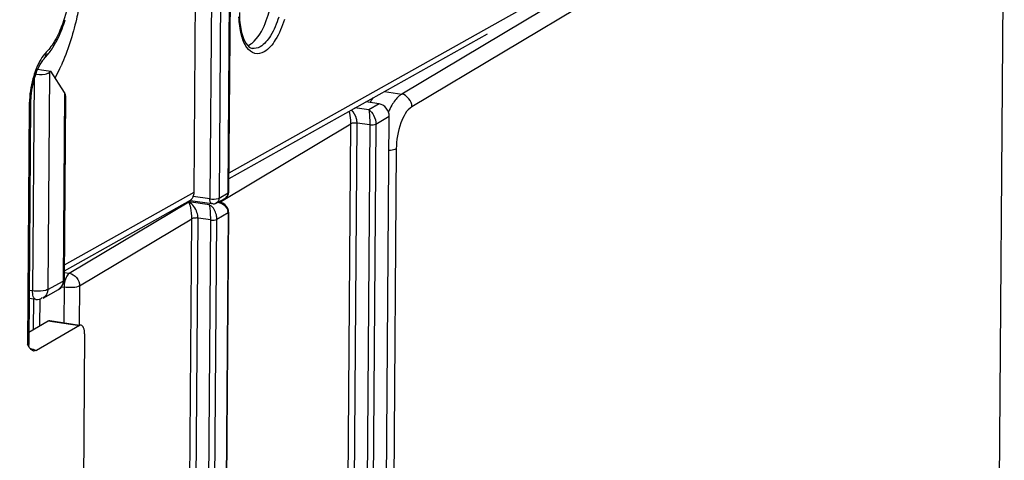
# Model space of a CAD drawing. Units: millimetres. Extents: x 0 to 420, y 0 to 297.
# Drawn here: x 201 to 210, y 116 to 120 of the extents above; entities that cross this region are included whole.
import ezdxf

# ---------------------------------------------------------------- set-up
doc = ezdxf.new("R2010")
doc.units = ezdxf.units.MM
doc.header["$LTSCALE"] = 23.1
doc.layers.get('0').update_dxf_attribs({"linetype": 'CONTINUOUS'})
doc.layers.add('RADIEN', color=7, linetype='CONTINUOUS')

msp = doc.modelspace()

# ---------------------------------------------------------------- linework, layer by layer
at = {"color": 7, "linetype": 'CONTINUOUS'}
for p, q in [((201.3299, 119.4097), (201.3633, 119.4041)), ((201.3633, 119.4041), (201.4444, 119.3907)), ((201.3782, 117.4347), (201.5084, 117.5076))]:
    msp.add_line(p, q, dxfattribs=at)
for centre, radius, start, end in [((200.0801, 120.0814), 1.5881, 331.87665, 335.20672), ((199.9457, 120.1447), 1.7366, 335.16876, 335.95257)]:
    msp.add_arc(centre, radius, start, end, dxfattribs=at)
msp.add_open_spline([(203.3034, 119.8277), (203.35, 119.9519), (203.371, 120.0887), (203.3635, 120.2212)], degree=3, dxfattribs=at)
for points, knots in [([(201.6939, 119.9883), (201.6854, 119.939), (201.6476, 119.751), (201.5894, 119.5666), (201.5316, 119.4371)], [0, 0, 0, 0, 0.260756, 1, 1, 1, 1]), ([(203.1597, 119.6192), (203.1742, 119.6275), (203.2406, 119.6829), (203.2793, 119.7635), (203.3034, 119.8277)], [0, 0, 0, 0, 0.195982, 1, 1, 1, 1]), ([(203.1444, 119.6115), (203.147, 119.6126), (203.1522, 119.615), (203.1572, 119.6177), (203.1597, 119.6192)], [0, 0, 0, 0, 0.491662, 1, 1, 1, 1])]:
    msp.add_open_spline(points, degree=3, knots=knots, dxfattribs=at)
at = {"layer": 'RADIEN', "color": 7, "linetype": 'CONTINUOUS'}
for p, q in [((209.6734, 121.7808), (209.5864, 110.2232)), ((202.9808, 118.3488), (202.9998, 120.8725)), ((202.6806, 118.3467), (202.6989, 120.7785)), ((202.9817, 118.4655), (205.2113, 119.7136)), ((201.5612, 119.2065), (201.4444, 119.3907)), ((201.5715, 119.1774), (201.5595, 117.5941)), ((201.2681, 119.1106), (201.2525, 117.0457)), ((204.2763, 119.1098), (204.1637, 119.1272)), ((204.3069, 111.292), (204.365, 119.0004)), ((201.5601, 117.6697), (202.6495, 118.2795)), ((202.8337, 118.246), (202.6486, 118.2735)), ((202.8718, 118.2531), (202.9501, 118.2969)), ((202.905, 118.2605), (202.8906, 118.2636)), ((202.9773, 118.1748), (202.7336, 85.8028)), ((202.5796, 85.7382), (202.8238, 118.1079)), ((201.3148, 117.423), (201.2554, 117.4318)), ((201.2532, 117.1405), (201.4216, 117.2379)), ((201.6897, 117.1965), (201.3188, 116.982)), ((201.4361, 117.2411), (201.6905, 117.2019)), ((201.7338, 117.1268), (201.601, 99.4813)), ((201.2478, 117.0234), (201.2419, 117.0327))]:
    msp.add_line(p, q, dxfattribs=at)
at = {"layer": 'RADIEN', "color": 9, "linetype": 'CONTINUOUS'}
for p, q in [((202.9744, 118.341), (202.9934, 120.8647)), ((202.8355, 120.8119), (202.8165, 118.2897)), ((202.9151, 120.8193), (202.8961, 118.2971)), ((206.7254, 120.5388), (204.4719, 119.1938)), ((206.814, 120.4294), (204.5609, 119.0847)), ((202.9821, 118.5155), (205.9544, 120.1793)), ((201.2998, 119.3265), (201.286, 117.4958)), ((201.4328, 119.3813), (201.4187, 117.5082)), ((201.5612, 119.2065), (201.5489, 117.5811)), ((204.3236, 119.2167), (204.4719, 119.1938)), ((201.2574, 119.0976), (201.2419, 117.0327)), ((204.187, 119.0565), (204.0687, 119.074)), ((204.2763, 119.1098), (204.187, 119.0565)), ((204.365, 119.0004), (204.2496, 118.9316)), ((202.9015, 118.2613), (204.034, 118.9372)), ((203.9738, 110.9448), (204.034, 118.9372)), ((204.0269, 110.9498), (204.0871, 118.9433)), ((204.1965, 118.9271), (204.0871, 118.9433)), ((204.1965, 118.9271), (204.1363, 110.9336)), ((204.2496, 118.9316), (204.1894, 110.9385)), ((204.4254, 118.7208), (204.3709, 111.4813)), ((201.5605, 117.7197), (202.6806, 118.3467)), ((202.8165, 118.2897), (202.6732, 118.3109)), ((202.8961, 118.2971), (202.9744, 118.341)), ((202.9808, 118.3487), (202.9808, 118.3488)), ((201.603, 117.6486), (202.634, 118.2639)), ((202.8143, 118.2372), (202.634, 118.2639)), ((202.8202, 118.234), (202.8143, 118.2372)), ((202.9731, 118.1697), (202.7293, 85.7975)), ((202.9731, 118.1697), (202.8769, 118.1123)), ((201.692, 117.5394), (202.6613, 118.1179)), ((202.4176, 85.7506), (202.6613, 118.1179)), ((202.4706, 85.7544), (202.7144, 118.124)), ((202.6332, 85.7436), (202.8769, 118.1123)), ((202.8238, 118.1079), (202.7144, 118.124)), ((201.56, 117.6552), (201.603, 117.6486)), ((201.4187, 117.5082), (201.5489, 117.5811)), ((201.692, 117.5394), (201.6895, 117.1998)), ((201.286, 117.4958), (201.2559, 117.5003)), ((201.5087, 117.5078), (201.5084, 117.5076)), ((201.5359, 117.5306), (201.5578, 117.5273)), ((201.5578, 117.5273), (201.5555, 117.2227)), ((201.295, 117.1647), (201.297, 117.4232)), ((201.3486, 117.1957), (201.3503, 117.4228)), ((201.3785, 117.4349), (201.3782, 117.4347)), ((201.4216, 117.2379), (201.6897, 117.1965))]:
    msp.add_line(p, q, dxfattribs=at)
at = {"layer": 'RADIEN', "color": 7, "linetype": 'CONTINUOUS'}
for points in [[(202.9456, 118.24), (202.9269, 118.2521), (202.905, 118.2605)], [(202.9705, 118.2078), (202.9601, 118.2251), (202.9456, 118.24)], [(202.9773, 118.1748), (202.9761, 118.1891), (202.9705, 118.2078)]]:
    msp.add_lwpolyline(points, dxfattribs=at)
for centre, radius, start, end in [((200.3783, 120.2065), 1.2466, 338.83537, 342.67665), ((200.9656, 119.9014), 0.5821, 321.55144, 323.04837), ((201.2298, 119.6447), 0.3325, 307.63001, 310.20758), ((202.0222, 119.1046), 0.7542, 176.45163, 179.53981), ((201.3352, 117.0451), 0.0827, 179.58941, 188.00261)]:
    msp.add_arc(centre, radius, start, end, dxfattribs=at)
at = {"layer": 'RADIEN', "color": 9, "linetype": 'CONTINUOUS'}
for centre, radius, start, end in [((201.922, 119.1712), 0.6508, 155.52787, 158.28974), ((201.8369, 119.2102), 0.5573, 151.60645, 155.55894), ((202.083, 119.0913), 0.8256, 178.64595, 179.56602), ((202.1228, 119.0903), 0.8654, 176.57275, 178.63856), ((202.9163, 118.3416), 0.0581, 344.63668, 359.36762), ((202.5816, 118.1706), 0.107, 57.92835, 60.67178), ((202.8946, 118.17), 0.0785, 3.7213, 7.65192), ((202.8948, 118.17), 0.0783, 359.80033, 3.72281)]:
    msp.add_arc(centre, radius, start, end, dxfattribs=at)
at = {"layer": 'RADIEN', "color": 7, "linetype": 'CONTINUOUS'}
for centre, major_axis, ratio, start_param, end_param in [((201.4718, 119.2203), (0.0964, -0.0561), 0.45143, 0.253066, 0.715563), ((204.2834, 118.8412), (0.0598, 0.3955), 0.419408, 0.692317, 0.843145), ((204.2756, 119.0142), (-0.0501, 0.0866), 0.855287, -2.173275, -0.602478), ((202.5922, 118.3598), (-0.0508, 0.0838), 0.862526, -2.594798, -2.190801)]:
    msp.add_ellipse(centre, major_axis=major_axis, ratio=ratio, start_param=start_param, end_param=end_param, dxfattribs=at)
at = {"layer": 'RADIEN', "color": 9, "linetype": 'CONTINUOUS'}
for points, knots in [([(201.1501, 120.3333), (201.1717, 120.3999), (201.2103, 120.4925), (201.2809, 120.5945), (201.3339, 120.6468), (201.3893, 120.6778), (201.4465, 120.6835), (201.4992, 120.6608), (201.5426, 120.6144), (201.5774, 120.5485), (201.614, 120.4298), (201.63, 120.2505), (201.61, 120.0234), (201.5707, 119.8701), (201.5437, 119.7968)], [0, 0, 0, 0, 0.145759, 0.206397, 0.257463, 0.299678, 0.336204, 0.372742, 0.414988, 0.466089, 0.526771, 0.672581, 0.837375, 1, 1, 1, 1]), ([(203.2845, 119.5583), (203.2612, 119.5447), (203.1992, 119.5303), (203.1213, 119.6013), (203.0806, 119.7155), (203.0693, 119.8074), (203.0674, 119.8592)], [0, 0, 0, 0, 0.183307, 0.376886, 0.648506, 1, 1, 1, 1]), ([(203.411, 119.8583), (203.3934, 119.8019), (203.3545, 119.7073), (203.2878, 119.6234), (203.2503, 119.6018)], [0, 0, 0, 0, 0.577496, 1, 1, 1, 1]), ([(203.4594, 119.8374), (203.4402, 119.776), (203.398, 119.6731), (203.3253, 119.5818), (203.2845, 119.5583)], [0, 0, 0, 0, 0.577497, 1, 1, 1, 1]), ([(201.5437, 119.7968), (201.526, 119.7487), (201.4878, 119.6629), (201.4335, 119.5853), (201.4038, 119.5552)], [0, 0, 0, 0, 0.548172, 1, 1, 1, 1]), ([(201.4038, 119.5552), (201.3986, 119.55), (201.3766, 119.5255), (201.3588, 119.4976), (201.3467, 119.4752)], [0, 0, 0, 0, 0.225279, 1, 1, 1, 1]), ([(201.3855, 119.4987), (201.3959, 119.5092), (201.4045, 119.5297), (201.4043, 119.5498), (201.4038, 119.5552)], [0, 0, 0, 0, 0.732328, 1, 1, 1, 1]), ([(201.3173, 119.412), (201.3091, 119.3914), (201.279, 119.3041), (201.2631, 119.2121), (201.2589, 119.142)], [0, 0, 0, 0, 0.239516, 1, 1, 1, 1]), ([(204.4719, 119.1938), (204.464, 119.1891), (204.4292, 119.1632), (204.4036, 119.1269), (204.3866, 119.0973)], [0, 0, 0, 0, 0.211212, 1, 1, 1, 1]), ([(201.2681, 119.1106), (201.268, 119.1095), (201.2667, 119.1037), (201.2614, 119.0999), (201.2574, 119.0976)], [0, 0, 0, 0, 0.200077, 1, 1, 1, 1]), ([(204.5609, 119.0847), (204.5126, 119.0558), (204.4491, 118.9254), (204.4259, 118.7968), (204.4254, 118.7208)], [0, 0, 0, 0, 0.425034, 1, 1, 1, 1]), ([(204.034, 118.9372), (204.034, 118.948), (204.0324, 118.9849), (204.0267, 119.0216), (204.02, 119.0468)], [0, 0, 0, 0, 0.295082, 1, 1, 1, 1]), ([(204.0871, 118.9433), (204.087, 118.9553), (204.0804, 118.997), (204.059, 119.0354), (204.0387, 119.0573)], [0, 0, 0, 0, 0.288062, 1, 1, 1, 1]), ([(204.187, 119.0565), (204.1915, 119.0407), (204.1944, 118.9971), (204.1966, 118.954), (204.1965, 118.9271)], [0, 0, 0, 0, 0.379428, 1, 1, 1, 1]), ([(204.187, 119.0565), (204.2058, 119.0476), (204.2377, 119.0068), (204.2497, 118.9588), (204.2496, 118.9316)], [0, 0, 0, 0, 0.433153, 1, 1, 1, 1]), ([(204.0871, 118.9433), (204.0771, 118.9446), (204.0592, 118.9444), (204.0407, 118.9413), (204.034, 118.9372)], [0, 0, 0, 0, 0.560905, 1, 1, 1, 1]), ([(204.2496, 118.9316), (204.2428, 118.9277), (204.2243, 118.9253), (204.2065, 118.9256), (204.1965, 118.9271)], [0, 0, 0, 0, 0.436789, 1, 1, 1, 1]), ([(204.4254, 118.7208), (204.4218, 118.7187), (204.4019, 118.7103), (204.3802, 118.7074), (204.3629, 118.7061)], [0, 0, 0, 0, 0.190291, 1, 1, 1, 1]), ([(202.9744, 118.341), (202.9762, 118.342), (202.979, 118.344), (202.9808, 118.3473), (202.9808, 118.3487)], [0, 0, 0, 0, 0.57935, 1, 1, 1, 1]), ([(202.6613, 118.1179), (202.6614, 118.1496), (202.6553, 118.1991), (202.6426, 118.248), (202.634, 118.2639)], [0, 0, 0, 0, 0.636646, 1, 1, 1, 1]), ([(202.7144, 118.124), (202.7143, 118.1408), (202.7029, 118.1936), (202.6696, 118.2417), (202.6384, 118.2613)], [0, 0, 0, 0, 0.312699, 1, 1, 1, 1]), ([(202.8238, 118.1079), (202.8239, 118.1347), (202.8216, 118.1778), (202.8188, 118.2215), (202.8143, 118.2372)], [0, 0, 0, 0, 0.620543, 1, 1, 1, 1]), ([(202.8173, 118.2753), (202.817, 118.2776), (202.8166, 118.2824), (202.8165, 118.2872), (202.8165, 118.2897)], [0, 0, 0, 0, 0.488704, 1, 1, 1, 1]), ([(202.8336, 118.2461), (202.8262, 118.2472), (202.8196, 118.2607), (202.8178, 118.2714), (202.8173, 118.2753)], [0, 0, 0, 0, 0.657597, 1, 1, 1, 1]), ([(202.8769, 118.1123), (202.8769, 118.1254), (202.8711, 118.1703), (202.848, 118.217), (202.8202, 118.234)], [0, 0, 0, 0, 0.285967, 1, 1, 1, 1]), ([(202.8877, 118.2935), (202.8893, 118.2941), (202.8921, 118.2951), (202.8949, 118.2964), (202.8961, 118.2971)], [0, 0, 0, 0, 0.5374, 1, 1, 1, 1]), ([(202.9773, 118.1748), (202.9773, 118.1738), (202.9761, 118.1716), (202.9742, 118.1704), (202.9731, 118.1697)], [0, 0, 0, 0, 0.417178, 1, 1, 1, 1]), ([(202.7144, 118.124), (202.7044, 118.1253), (202.6865, 118.1251), (202.668, 118.122), (202.6613, 118.1179)], [0, 0, 0, 0, 0.560905, 1, 1, 1, 1]), ([(202.8238, 118.1079), (202.8338, 118.1063), (202.8516, 118.1061), (202.8701, 118.1085), (202.8769, 118.1123)], [0, 0, 0, 0, 0.563218, 1, 1, 1, 1]), ([(201.603, 117.6486), (201.5901, 117.6409), (201.5707, 117.6077), (201.5621, 117.5734), (201.5595, 117.5527)], [0, 0, 0, 0, 0.418824, 1, 1, 1, 1]), ([(201.603, 117.6486), (201.6272, 117.6448), (201.6736, 117.6156), (201.6921, 117.5648), (201.692, 117.5394)], [0, 0, 0, 0, 0.491517, 1, 1, 1, 1]), ([(201.5595, 117.5941), (201.5595, 117.5917), (201.5567, 117.5861), (201.5518, 117.5828), (201.5489, 117.5811)], [0, 0, 0, 0, 0.419879, 1, 1, 1, 1]), ([(201.692, 117.5394), (201.6748, 117.5295), (201.6281, 117.523), (201.583, 117.5234), (201.5578, 117.5273)], [0, 0, 0, 0, 0.438489, 1, 1, 1, 1]), ([(201.2874, 117.4718), (201.2869, 117.4757), (201.2862, 117.4837), (201.286, 117.4917), (201.286, 117.4958)], [0, 0, 0, 0, 0.488704, 1, 1, 1, 1]), ([(201.3146, 117.4231), (201.3112, 117.4236), (201.2931, 117.4333), (201.2893, 117.456), (201.2874, 117.4718)], [0, 0, 0, 0, 0.17878, 1, 1, 1, 1]), ([(201.4187, 117.5082), (201.4129, 117.5048), (201.378, 117.4927), (201.3406, 117.4914), (201.3109, 117.4932)], [0, 0, 0, 0, 0.184742, 1, 1, 1, 1]), ([(201.2525, 117.0457), (201.2525, 117.0446), (201.2512, 117.0388), (201.2459, 117.035), (201.2419, 117.0327)], [0, 0, 0, 0, 0.199783, 1, 1, 1, 1]), ([(201.2679, 116.9979), (201.2711, 116.9972), (201.2829, 116.9945), (201.2946, 116.9912), (201.303, 116.9883)], [0, 0, 0, 0, 0.26699, 1, 1, 1, 1])]:
    msp.add_open_spline(points, degree=3, knots=knots, dxfattribs=at)
at = {"layer": 'RADIEN', "color": 7, "linetype": 'CONTINUOUS'}
for points in [[(203.071, 119.8982), (203.071, 119.8693), (203.0723, 119.8404), (203.0753, 119.8117)], [(203.1559, 119.5996), (203.1634, 119.594), (203.1721, 119.5894), (203.1813, 119.5876)], [(201.3855, 119.4987), (201.3982, 119.5115), (201.4102, 119.5252), (201.4215, 119.5395)], [(202.6732, 118.3109), (202.6693, 118.302), (202.6645, 118.2932), (202.6578, 118.2862)], [(202.9492, 118.2964), (202.9671, 118.3061), (202.9807, 118.3284), (202.9808, 118.3487)], [(201.5084, 117.5076), (201.5377, 117.524), (201.5593, 117.5607), (201.5595, 117.5943)], [(201.3146, 117.4229), (201.3332, 117.4192), (201.3599, 117.4229), (201.369, 117.4396)], [(201.4216, 117.2379), (201.4259, 117.2404), (201.4312, 117.2419), (201.4362, 117.2411)], [(201.7043, 117.1997), (201.6994, 117.2005), (201.694, 117.199), (201.6897, 117.1965)], [(201.2573, 117.0175), (201.2554, 117.0227), (201.2541, 117.0282), (201.2533, 117.0336)]]:
    msp.add_open_spline(points, degree=3, dxfattribs=at)
for points, knots in [([(201.4308, 119.5515), (201.4417, 119.566), (201.4856, 119.6301), (201.5193, 119.7009), (201.5408, 119.7564)], [0, 0, 0, 0, 0.233262, 1, 1, 1, 1]), ([(203.0753, 119.8117), (203.0801, 119.7647), (203.095, 119.6899), (203.1324, 119.6176), (203.1559, 119.5996)], [0, 0, 0, 0, 0.614163, 1, 1, 1, 1]), ([(201.3855, 119.4987), (201.3809, 119.494), (201.3581, 119.4673), (201.3414, 119.436), (201.3298, 119.41)], [0, 0, 0, 0, 0.187331, 1, 1, 1, 1]), ([(201.3298, 119.41), (201.3214, 119.3913), (201.2899, 119.3081), (201.2737, 119.2194), (201.2695, 119.1512)], [0, 0, 0, 0, 0.231025, 1, 1, 1, 1]), ([(201.3001, 119.3683), (201.3308, 119.3632), (201.3714, 119.361), (201.4103, 119.3703), (201.4183, 119.3735)], [0, 0, 0, 0, 0.782913, 1, 1, 1, 1]), ([(201.4183, 119.3735), (201.421, 119.3745), (201.4261, 119.3768), (201.4307, 119.3798), (201.4328, 119.3813)], [0, 0, 0, 0, 0.530839, 1, 1, 1, 1]), ([(202.6578, 118.2862), (202.6564, 118.2847), (202.6537, 118.2822), (202.6506, 118.2801), (202.649, 118.2792)], [0, 0, 0, 0, 0.527104, 1, 1, 1, 1]), ([(202.8585, 118.2468), (202.8548, 118.2455), (202.847, 118.2438), (202.8391, 118.2467), (202.8359, 118.249)], [0, 0, 0, 0, 0.496218, 1, 1, 1, 1]), ([(202.8718, 118.2531), (202.8696, 118.2519), (202.8653, 118.2495), (202.8608, 118.2476), (202.8585, 118.2468)], [0, 0, 0, 0, 0.495607, 1, 1, 1, 1]), ([(201.7338, 117.1268), (201.734, 117.1439), (201.7329, 117.1706), (201.7145, 117.1981), (201.7043, 117.1997)], [0, 0, 0, 0, 0.623221, 1, 1, 1, 1]), ([(201.2762, 116.988), (201.2735, 116.9902), (201.2626, 117.0009), (201.2541, 117.0136), (201.2478, 117.0234)], [0, 0, 0, 0, 0.231656, 1, 1, 1, 1]), ([(201.3188, 116.982), (201.3122, 116.9782), (201.2958, 116.9746), (201.2819, 116.9831), (201.2762, 116.988)], [0, 0, 0, 0, 0.501649, 1, 1, 1, 1])]:
    msp.add_open_spline(points, degree=3, knots=knots, dxfattribs=at)
at = {"layer": 'RADIEN', "color": 9, "linetype": 'CONTINUOUS'}
for points in [[(203.2503, 119.6018), (203.23, 119.59), (203.2044, 119.5832), (203.1813, 119.5876)], [(204.5609, 119.0847), (204.5611, 119.1316), (204.5183, 119.1866), (204.4719, 119.1938)], [(204.3866, 119.0973), (204.3758, 119.0787), (204.3663, 119.0592), (204.3578, 119.0394)], [(202.9501, 118.2969), (202.9608, 118.3029), (202.9691, 118.3144), (202.9724, 118.3262)], [(202.8165, 118.2897), (202.84, 118.2862), (202.8651, 118.2861), (202.8877, 118.2935)], [(202.8961, 118.2971), (202.8959, 118.2804), (202.8864, 118.2612), (202.8718, 118.253)], [(202.8854, 118.2608), (202.9092, 118.2563), (202.9332, 118.2446), (202.9497, 118.2269)], [(202.9497, 118.2269), (202.9615, 118.2143), (202.9701, 118.1975), (202.9724, 118.1804)], [(201.5489, 117.5811), (201.5486, 117.5532), (201.5329, 117.5215), (201.5087, 117.5078)], [(201.5595, 117.5527), (201.5585, 117.5443), (201.5579, 117.5358), (201.5578, 117.5273)], [(201.3109, 117.4932), (201.3026, 117.4938), (201.2943, 117.4946), (201.286, 117.4958)], [(201.4187, 117.5082), (201.4184, 117.4803), (201.4027, 117.4486), (201.3785, 117.4349)], [(201.303, 116.9883), (201.3084, 116.9864), (201.3137, 116.9844), (201.3188, 116.982)]]:
    msp.add_open_spline(points, degree=3, dxfattribs=at)

doc.saveas('drawing.dxf')
